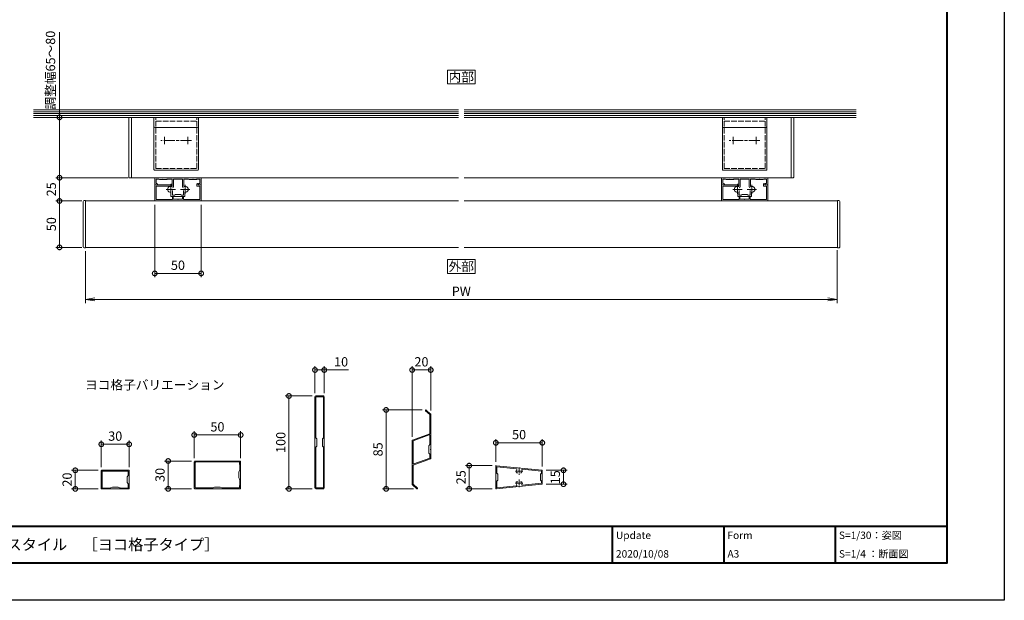
# Model space of a CAD drawing. Units: millimetres. Extents: x 0 to 1680, y 0 to 1188.
# Drawn here: x 620 to 1680, y 0 to 625 of the extents above; entities that cross this region are included whole.
import ezdxf
from ezdxf.enums import TextEntityAlignment as Align

# ---------------------------------------------------------------- set-up
doc = ezdxf.new("R2010")
doc.units = ezdxf.units.MM
for name, pattern in [('AM_ISO02W050', [7.5, 6, -1.5]), ('AM_ISO08W050', [18, 12, -1.5, 3, -1.5]), ('AM_ISO08W050x2', [9, 6, -0.75, 1.5, -0.75])]:
    doc.linetypes.add(name, pattern=pattern)
for name, color, linetype, lineweight in [('AM_0', 7, 'Continuous', 18), ('AM_1', 14, 'Continuous', 40), ('AM_2', 40, 'Continuous', 9), ('AM_3', 6, 'AM_ISO02W050', 9), ('AM_5', 3, 'Continuous', 9), ('AM_7', 4, 'AM_ISO08W050', 9), ('BLOCK', 7, 'Continuous', 0)]:
    doc.layers.add(name, color=color, linetype=linetype, lineweight=lineweight)
doc.layers.add('AM_VIEWS', color=1, linetype='Continuous', lineweight=25, plot=False)
doc.styles.add('ゴシック', font='txt')
doc.dimstyles.new('VF$0', dxfattribs={"dimtxt": 10, "dimasz": 10, "dimexe": 4, "dimexo": 4, "dimgap": 2.5, "dimtad": 3, "dimdsep": 46, "dimtxsty": 'ゴシック', "dimblk": 'DOTSMALL', "dimcen": 0, "dimclrd": 256, "dimclre": 256, "dimclrt": 2, "dimadec": 0, "dimazin": 2, "dimtp": 0.1, "dimtm": 0.1, "dimtfac": 0.71, "dimtmove": 0, "dimatfit": 3, "dimldrblk": 'OPEN30', "dimfxl": 1, "dimtfill": 1, "dimtfillclr": 256, "dimlwd": -1, "dimlwe": -1, "dimarcsym": 0})

# ---------------------------------------------------------------- blocks, each defined once
blk = doc.blocks.new('A1枠（1：4）DL用 New')
at = {"layer": 'AM_1'}
for p, q in [((-194.5, -128.5), (194.5, -128.5)), ((104.5, -128.5), (104.5, -138.5)), ((134.5, -128.5), (134.5, -138.5)), ((164.5, -128.5), (164.5, -138.5))]:
    blk.add_line(p, q, dxfattribs=at)
blk.add_lwpolyline([(-194.5, -138.5), (-194.5, 138.5), (194.5, 138.5), (194.5, -138.5)], close=True, dxfattribs=at)
at = {"layer": 'AM_VIEWS'}
blk.add_lwpolyline([(-210, -148.5), (-210, 148.5), (210, 148.5), (210, -148.5)], close=True, dxfattribs=at)
at = {"layer": 'AM_0', "style": 'ゴシック'}
for s, p in [('Update', (105.5, -131)), ('S=1/30：姿図', (165.5, -131)), ('Form', (135.5, -131)), ('A3', (135.5, -136)), ('S=1/4 ：断面図', (165.5, -136))]:
    blk.add_text(s, height=2, dxfattribs=at).set_placement(p, align=Align.MIDDLE_LEFT)
blk = doc.blocks.new('_DotSmall')
at = {"color": 0, "linetype": 'ByBlock', "const_width": 0.5}
blk.add_lwpolyline([(-0.0625, 0, 1), (0.0625, 0, 1)], format="xyb", close=True, dxfattribs=at)
blk = doc.blocks.new('*D8')
at = {"layer": 'AM_5', "transparency": 16777216}
for p, q in [((765.5, 426), (765.5, 348)), ((815.5, 426), (815.5, 348)), ((765.5, 352), (815.5, 352))]:
    blk.add_line(p, q, dxfattribs=at)
at = {"layer": 'Defpoints', "color": 0, "transparency": 16777216}
for p in [(765.5, 430), (815.5, 430), (815.5, 352)]:
    blk.add_point(p, dxfattribs=at)
at = {"layer": 'AM_5', "transparency": 16777216, "xscale": 10, "yscale": 10, "zscale": 10, "rotation": 180}
blk.add_blockref('_DotSmall', (765.5, 352), dxfattribs=at)
at = {"layer": 'AM_5', "transparency": 16777216, "xscale": 10, "yscale": 10, "zscale": 10}
blk.add_blockref('_DotSmall', (815.5, 352), dxfattribs=at)
at = {"layer": 'AM_5', "color": 2, "transparency": 16777216, "insert": (790.5, 359.5), "char_height": 10, "attachment_point": 5, "style": 'ゴシック', "bg_fill": 3, "box_fill_scale": 1.1, "bg_fill_color": 256, "bg_fill_true_color": 13158600, "bg_fill_transparency": 0}
blk.add_mtext('50', dxfattribs=at)
blk = doc.blocks.new('_Open30')
at = {"color": 0, "linetype": 'ByBlock', "lineweight": -2}
for p, q in [((-1, 0.27), (0, 0)), ((0, 0), (-1, -0.27)), ((0, 0), (-1, 0))]:
    blk.add_line(p, q, dxfattribs=at)
blk = doc.blocks.new('_Open')
at = {"color": 0, "linetype": 'ByBlock', "lineweight": -2}
for p, q in [((-1, 0.17), (0, 0)), ((-1, -0.17), (0, 0)), ((0, 0), (-1, 0))]:
    blk.add_line(p, q, dxfattribs=at)
blk = doc.blocks.new('*D9')
at = {"layer": 'AM_5', "transparency": 16777216}
for p, q in [((691, 376), (691, 320)), ((1500, 377), (1500, 320)), ((1490, 324), (701, 324))]:
    blk.add_line(p, q, dxfattribs=at)
at = {"layer": 'Defpoints', "color": 0, "transparency": 16777216}
for p in [(691, 380), (1500, 381), (691, 324)]:
    blk.add_point(p, dxfattribs=at)
at = {"layer": 'AM_5', "transparency": 16777216, "xscale": 10, "yscale": 10, "zscale": 10, "rotation": 180}
blk.add_blockref('_Open', (691, 324), dxfattribs=at)
at = {"layer": 'AM_5', "transparency": 16777216, "xscale": 10, "yscale": 10, "zscale": 10}
blk.add_blockref('_Open', (1500, 324), dxfattribs=at)
at = {"layer": 'AM_5', "color": 2, "transparency": 16777216, "insert": (1095.5, 331.5), "char_height": 10, "attachment_point": 5, "style": 'ゴシック', "bg_fill": 3, "box_fill_scale": 1.1, "bg_fill_color": 256, "bg_fill_true_color": 13158600, "bg_fill_transparency": 0}
blk.add_mtext('PW', dxfattribs=at)
blk = doc.blocks.new('*D20')
at = {"layer": 'AM_5', "transparency": 16777216}
for p, q in [((687, 430), (659, 430)), ((663, 380), (663, 430)), ((687, 380), (659, 380))]:
    blk.add_line(p, q, dxfattribs=at)
at = {"layer": 'Defpoints', "color": 0, "transparency": 16777216}
for p in [(663, 430), (691, 430), (691, 380)]:
    blk.add_point(p, dxfattribs=at)
at = {"layer": 'AM_5', "transparency": 16777216, "xscale": 10, "yscale": 10, "zscale": 10}
for p, rotation in [((663, 430), 90), ((663, 380), 270)]:
    blk.add_blockref('_DotSmall', p, dxfattribs=dict(at, rotation=rotation))
at = {"layer": 'AM_5', "color": 2, "transparency": 16777216, "insert": (655.5, 405), "char_height": 10, "attachment_point": 5, "rotation": 90, "style": 'ゴシック', "bg_fill": 3, "box_fill_scale": 1.1, "bg_fill_color": 256, "bg_fill_true_color": 13158600, "bg_fill_transparency": 0}
blk.add_mtext('50', dxfattribs=at)
blk = doc.blocks.new('*D21')
at = {"layer": 'AM_5', "transparency": 16777216}
for p, q in [((736.5, 455), (659, 455)), ((663, 430), (663, 455)), ((687, 430), (659, 430))]:
    blk.add_line(p, q, dxfattribs=at)
at = {"layer": 'Defpoints', "color": 0, "transparency": 16777216}
for p in [(663, 455), (740.5, 455), (691, 430)]:
    blk.add_point(p, dxfattribs=at)
at = {"layer": 'AM_5', "transparency": 16777216, "xscale": 10, "yscale": 10, "zscale": 10}
for p, rotation in [((663, 455), 90), ((663, 430), 270)]:
    blk.add_blockref('_DotSmall', p, dxfattribs=dict(at, rotation=rotation))
at = {"layer": 'AM_5', "color": 2, "transparency": 16777216, "insert": (655.5, 442.5), "char_height": 10, "attachment_point": 5, "rotation": 90, "style": 'ゴシック', "bg_fill": 3, "box_fill_scale": 1.1, "bg_fill_color": 256, "bg_fill_true_color": 13158600, "bg_fill_transparency": 0}
blk.add_mtext('25', dxfattribs=at)
blk = doc.blocks.new('*D22')
at = {"layer": 'AM_5', "transparency": 16777216}
for p, q in [((663, 520), (663, 611.7)), ((639, 520), (667, 520)), ((663, 455), (663, 520)), ((684.5, 455), (659, 455))]:
    blk.add_line(p, q, dxfattribs=at)
at = {"layer": 'Defpoints', "color": 0, "transparency": 16777216}
for p in [(635, 520), (663, 520), (688.5, 455)]:
    blk.add_point(p, dxfattribs=at)
at = {"layer": 'AM_5', "transparency": 16777216, "xscale": 10, "yscale": 10, "zscale": 10}
for p, rotation in [((663, 520), 90), ((663, 455), 270)]:
    blk.add_blockref('_DotSmall', p, dxfattribs=dict(at, rotation=rotation))
at = {"layer": 'AM_5', "color": 2, "transparency": 16777216, "insert": (654.6, 570.9), "char_height": 10, "attachment_point": 5, "rotation": 90, "style": 'ゴシック', "bg_fill": 3, "box_fill_scale": 1.1, "bg_fill_color": 256, "bg_fill_true_color": 13158600, "bg_fill_transparency": 0}
blk.add_mtext('調整幅65～80', dxfattribs=at)
blk = doc.blocks.new('胴縁')
at = {"layer": 'AM_0'}
for p, q in [((25.3, 0), (-24.7, 0)), ((25.3, -17.3), (25.3, 0)), ((-24.7, -17.3), (-24.7, 0)), ((-5.7, -1.4), (-23.3, -1.4)), ((-23.3, -15.9), (-23.3, -1.4)), ((-5.7, -4.1), (-5.7, -1.4)), ((-4.7, -4.1), (-4.7, -1.8)), ((0, -1.8), (-4.7, -1.8)), ((5.3, -1.8), (0.6, -1.8)), ((5.3, -4.1), (5.3, -1.8)), ((6.3, -4.1), (6.3, -1.4)), ((23.9, -1.4), (6.3, -1.4)), ((23.9, -15.9), (23.9, -1.4)), ((-21.5, -17.3), (-24.7, -17.3)), ((-23.3, -15.9), (-20.1, -15.9)), ((-21.5, -18.1), (-21.5, -17.3)), ((-20.1, -18.1), (-20.1, -15.9)), ((6.9, -16.8), (8, -16.1)), ((7.7, -18), (8.7, -17.3)), ((8, -16.1), (8.3, -15.9)), ((8.6, -15.9), (8.3, -15.9)), ((23.9, -15.9), (8.6, -15.9)), ((25.3, -17.3), (8.7, -17.3))]:
    blk.add_line(p, q, dxfattribs=at)
for centre, radius, start, end in [((-5.2, -4.1), 0.5, 180, 0), ((5.8, -4.1), 0.5, 180, 0), ((-20.8, -18.1), 0.7, 180, 0), ((7.3, -17.4), 0.7, 123.6901, 303.6901), ((8.6, -16.9), 1, 90, 123.6901)]:
    blk.add_arc(centre, radius, start, end, dxfattribs=at)
blk.add_ellipse((0.3, -1.8), major_axis=(0, -0.298), ratio=0.9999, start_param=1.570796, end_param=4.712389, dxfattribs=at)
blk = doc.blocks.new('補助材')
at = {"layer": 'AM_0'}
for p, q in [((0, 25), (-7.7, 25)), ((-7.7, 22.6), (-7.7, 25)), ((-1.5, 23.5), (-6.2, 23.5)), ((-6.2, 22.6), (-6.2, 23.5)), ((-1.5, 23.5), (-1.5, 20.5)), ((0, 25), (0, -25)), ((-2, 20), (-1.5, 20.5)), ((-2, 20), (-2, 16.3)), ((-2, 15.7), (-2, 12)), ((-2, 12), (-1.5, 11.5)), ((-1.5, 11.5), (-1.5, 6.3)), ((-20.2, -7), (-20.2, 7)), ((-15.7, 7.5), (-19.7, 7.5)), ((-18.7, 3.5), (-18.7, 6)), ((-13.9, 6), (-18.7, 6)), ((-18.2, 3), (-18.7, 3.5)), ((-18.2, -3), (-18.2, 3)), ((-15.7, 7.5), (-15.7, 8.5)), ((-10.8, 5.8), (-10.8, 6)), ((-1.5, 4.8), (-9.8, 4.8)), ((-9.3, 6.3), (-9.3, 8.5)), ((-1.5, 6.3), (-9.3, 6.3)), ((-1.5, 4.8), (-1.5, -4.8)), ((-15.7, -7.5), (-19.7, -7.5)), ((-18.2, -3), (-18.7, -3.5)), ((-18.7, -6), (-18.7, -3.5)), ((-13.9, -6), (-18.7, -6)), ((-15.7, -7.5), (-15.7, -8.5)), ((-1.5, -4.8), (-9.8, -4.8)), ((-1.5, -6.3), (-9.3, -6.3)), ((-9.3, -6.3), (-9.3, -8.5)), ((-1.5, -6.3), (-1.5, -11.5)), ((-2, -12), (-1.5, -11.5)), ((-2, -15.7), (-2, -12)), ((-2, -20), (-2, -16.3)), ((-2, -20), (-1.5, -20.5)), ((-1.5, -23.5), (-1.5, -20.5)), ((-7.7, -22.6), (-7.7, -25)), ((0, -25), (-7.7, -25)), ((-6.2, -22.6), (-6.2, -23.5)), ((-1.5, -23.5), (-6.2, -23.5))]:
    blk.add_line(p, q, dxfattribs=at)
for centre, radius, start, end in [((-7, 22.6), 0.75, 180, 0), ((-12.5, 7.8), 3.3, 15.3589, 164.6411), ((-2, 16), 0.3, 270, 90), ((-19.7, 7), 0.5, 90, 180), ((-15.2, 8.5), 0.5, 164.6411, 180), ((-9.8, 5.8), 1, 180, 270), ((-9.8, 8.5), 0.5, 0, 15.3589), ((-19.7, -7), 0.5, 180, 270), ((-15.2, -8.5), 0.5, 180, 195.3589), ((-12.5, -7.8), 3.3, 195.3589, 344.6411), ((-9.8, -5.8), 1, 90, 180), ((-9.8, -8.5), 0.5, 344.6411, 0), ((-2, -16), 0.3, 270, 90), ((-7, -22.6), 0.75, 0, 180)]:
    blk.add_arc(centre, radius, start, end, dxfattribs=at)
at = {"layer": 'AM_7'}
for p, q in [((-12.5, 12.8), (-12.5, 2.8)), ((-17.5, 7.8), (-7.5, 7.8)), ((-17.5, -7.8), (-7.5, -7.8)), ((-12.5, -2.8), (-12.5, -12.8))]:
    blk.add_line(p, q, dxfattribs=at)
blk = doc.blocks.new('梁キャップ')
at = {"layer": 'AM_0'}
for p, q in [((-3, 64), (-3, 1)), ((-2, 65), (0, 65)), ((0, 65), (0, 0)), ((-2, 0), (0, 0))]:
    blk.add_line(p, q, dxfattribs=at)
at = {"layer": 'AM_0', "extrusion": (0, 0, -1)}
for centre, major_axis, start_param, end_param in [((-2, 64), (-1, 0), 0, 1.570797), ((-2, 1), (1, 0), 1.570796, 3.141593)]:
    blk.add_ellipse(centre, major_axis=major_axis, ratio=0.9999, start_param=start_param, end_param=end_param, dxfattribs=at)
blk = doc.blocks.new('格子小口キャップ（下）')
at = {"layer": 'AM_0', "extrusion": (0, 0, -1)}
for p, q in [((1.5, 25.5), (0, 25.5)), ((0, 25.5), (0, -25.5)), ((2.5, 24.5), (2.5, -24.5)), ((1.5, -25.5), (0, -25.5))]:
    blk.add_line(p, q, dxfattribs=at)
for centre, start, end in [((-1.5, 24.5), 90, 180), ((-1.5, -24.5), 180, 270)]:
    blk.add_arc(centre, 1, start, end, dxfattribs=at)
blk = doc.blocks.new('*D35')
at = {"layer": 'AM_5', "transparency": 16777216}
for p, q in [((708, 143.5), (708, 172)), ((738, 143.5), (738, 172)), ((708, 168), (738, 168))]:
    blk.add_line(p, q, dxfattribs=at)
at = {"layer": 'Defpoints', "color": 0, "transparency": 16777216}
for p in [(738, 168), (708, 139.5), (738, 139.5)]:
    blk.add_point(p, dxfattribs=at)
at = {"layer": 'AM_5', "transparency": 16777216, "xscale": 10, "yscale": 10, "zscale": 10, "rotation": 180}
blk.add_blockref('_DotSmall', (708, 168), dxfattribs=at)
at = {"layer": 'AM_5', "transparency": 16777216, "xscale": 10, "yscale": 10, "zscale": 10}
blk.add_blockref('_DotSmall', (738, 168), dxfattribs=at)
at = {"layer": 'AM_5', "color": 2, "transparency": 16777216, "insert": (723, 175.5), "char_height": 10, "attachment_point": 5, "style": 'ゴシック', "bg_fill": 3, "box_fill_scale": 1.1, "bg_fill_color": 256, "bg_fill_true_color": 13158600, "bg_fill_transparency": 0}
blk.add_mtext('30', dxfattribs=at)
blk = doc.blocks.new('*D36')
at = {"layer": 'AM_5', "transparency": 16777216}
for p, q in [((704.5, 140), (676, 140)), ((680, 140), (680, 120)), ((704.5, 120), (676, 120))]:
    blk.add_line(p, q, dxfattribs=at)
at = {"layer": 'Defpoints', "color": 0, "transparency": 16777216}
for p in [(708.5, 140), (708.5, 120)]:
    blk.add_point(p, dxfattribs=at)
at = {"layer": 'AM_5', "transparency": 16777216, "xscale": 10, "yscale": 10, "zscale": 10}
for p, rotation in [((680, 140), 90), ((680, 120), 270)]:
    blk.add_blockref('_DotSmall', p, dxfattribs=dict(at, rotation=rotation))
at = {"layer": 'AM_5', "color": 2, "transparency": 16777216, "insert": (672.5, 130), "char_height": 10, "attachment_point": 5, "rotation": 90, "style": 'ゴシック', "bg_fill": 3, "box_fill_scale": 1.1, "bg_fill_color": 256, "bg_fill_true_color": 13158600, "bg_fill_transparency": 0}
blk.add_mtext('20', dxfattribs=at)
at = {"layer": 'Defpoints', "color": 0, "transparency": 16777216}
blk.add_point((680, 120), dxfattribs=at)
blk = doc.blocks.new('*D37')
at = {"layer": 'AM_5', "transparency": 16777216}
for p, q in [((805, 150), (776, 150)), ((780, 150), (780, 120)), ((805, 120), (776, 120))]:
    blk.add_line(p, q, dxfattribs=at)
at = {"layer": 'Defpoints', "color": 0, "transparency": 16777216}
for p in [(809, 150), (780, 120), (809, 120)]:
    blk.add_point(p, dxfattribs=at)
at = {"layer": 'AM_5', "transparency": 16777216, "xscale": 10, "yscale": 10, "zscale": 10}
for p, rotation in [((780, 150), 90), ((780, 120), 270)]:
    blk.add_blockref('_DotSmall', p, dxfattribs=dict(at, rotation=rotation))
at = {"layer": 'AM_5', "color": 2, "transparency": 16777216, "insert": (772.5, 135), "char_height": 10, "attachment_point": 5, "rotation": 90, "style": 'ゴシック', "bg_fill": 3, "box_fill_scale": 1.1, "bg_fill_color": 256, "bg_fill_true_color": 13158600, "bg_fill_transparency": 0}
blk.add_mtext('30', dxfattribs=at)
blk = doc.blocks.new('*D38')
at = {"layer": 'AM_5', "transparency": 16777216}
for p, q in [((935, 220), (906, 220)), ((910, 220), (910, 120)), ((935, 120), (906, 120))]:
    blk.add_line(p, q, dxfattribs=at)
at = {"layer": 'Defpoints', "color": 0, "transparency": 16777216}
for p in [(939, 220), (910, 120), (939, 120)]:
    blk.add_point(p, dxfattribs=at)
at = {"layer": 'AM_5', "transparency": 16777216, "xscale": 10, "yscale": 10, "zscale": 10}
for p, rotation in [((910, 220), 90), ((910, 120), 270)]:
    blk.add_blockref('_DotSmall', p, dxfattribs=dict(at, rotation=rotation))
at = {"layer": 'AM_5', "color": 2, "transparency": 16777216, "insert": (902.5, 170), "char_height": 10, "attachment_point": 5, "rotation": 90, "style": 'ゴシック', "bg_fill": 3, "box_fill_scale": 1.1, "bg_fill_color": 256, "bg_fill_true_color": 13158600, "bg_fill_transparency": 0}
blk.add_mtext('100', dxfattribs=at)
blk = doc.blocks.new('*D39')
at = {"layer": 'AM_5', "transparency": 16777216}
for p, q in [((808, 153), (808, 182)), ((858, 153), (858, 182)), ((808, 178), (858, 178))]:
    blk.add_line(p, q, dxfattribs=at)
at = {"layer": 'Defpoints', "color": 0, "transparency": 16777216}
for p in [(858, 178), (808, 149), (858, 149)]:
    blk.add_point(p, dxfattribs=at)
at = {"layer": 'AM_5', "transparency": 16777216, "xscale": 10, "yscale": 10, "zscale": 10, "rotation": 180}
blk.add_blockref('_DotSmall', (808, 178), dxfattribs=at)
at = {"layer": 'AM_5', "transparency": 16777216, "xscale": 10, "yscale": 10, "zscale": 10}
blk.add_blockref('_DotSmall', (858, 178), dxfattribs=at)
at = {"layer": 'AM_5', "color": 2, "transparency": 16777216, "insert": (833, 185.5), "char_height": 10, "attachment_point": 5, "style": 'ゴシック', "bg_fill": 3, "box_fill_scale": 1.1, "bg_fill_color": 256, "bg_fill_true_color": 13158600, "bg_fill_transparency": 0}
blk.add_mtext('50', dxfattribs=at)
blk = doc.blocks.new('*D40')
at = {"layer": 'AM_5', "transparency": 16777216}
for p, q in [((938, 223), (938, 252)), ((938, 248), (948, 248)), ((948, 223), (948, 252)), ((948, 248), (974.2, 248))]:
    blk.add_line(p, q, dxfattribs=at)
at = {"layer": 'Defpoints', "color": 0, "transparency": 16777216}
for p in [(948, 248), (938, 219), (948, 219)]:
    blk.add_point(p, dxfattribs=at)
at = {"layer": 'AM_5', "transparency": 16777216, "xscale": 10, "yscale": 10, "zscale": 10, "rotation": 180}
blk.add_blockref('_DotSmall', (938, 248), dxfattribs=at)
at = {"layer": 'AM_5', "transparency": 16777216, "xscale": 10, "yscale": 10, "zscale": 10}
blk.add_blockref('_DotSmall', (948, 248), dxfattribs=at)
at = {"layer": 'AM_5', "color": 2, "transparency": 16777216, "insert": (966.1, 255.5), "char_height": 10, "attachment_point": 5, "style": 'ゴシック', "bg_fill": 3, "box_fill_scale": 1.1, "bg_fill_color": 256, "bg_fill_true_color": 13158600, "bg_fill_transparency": 0}
blk.add_mtext('10', dxfattribs=at)
blk = doc.blocks.new('格子\u300020x30')
at = {"layer": 'AM_0'}
for p, q in [((-15, -9.5), (-15, 9.5)), ((14.5, 10), (-14.5, 10)), ((-5.2, 9.1), (-14, 9.1)), ((-14, 5), (-14, 9.1)), ((-13, 3), (-13.9, 4.5)), ((-13, -3), (-13, 3)), ((-4.7, 9), (-3, 8)), ((3, 8), (-3, 8)), ((3, 8), (4.7, 9)), ((14, 9.1), (5.2, 9.1)), ((14, 9.1), (14, -9.1)), ((15, 9.5), (15, -9.5)), ((14.5, -10), (-14.5, -10)), ((-14, -9.1), (-14, -5)), ((14, -9.1), (-14, -9.1)), ((-13, -3), (-13.9, -4.5))]:
    blk.add_line(p, q, dxfattribs=at)
for centre, radius, start, end in [((-14.5, 9.5), 0.5, 90, 180), ((-13, 5), 1, 180, 210), ((-5.2, 8.1), 1, 60, 90), ((5.2, 8.1), 1, 90, 120), ((14.5, 9.5), 0.5, 0, 90), ((-14.5, -9.5), 0.5, 180, 270), ((-13, -5), 1, 150, 180), ((14.5, -9.5), 0.5, 270, 0)]:
    blk.add_arc(centre, radius, start, end, dxfattribs=at)
blk = doc.blocks.new('EX-1197')
at = {"layer": 'AM_0'}
for p, q in [((-15, 49), (-15, 1)), ((-14, 48.3), (-14, 29.9)), ((-11.5, 48.8), (-11.3, 49)), ((11.3, 49), (11.5, 48.8)), ((14, 48.3), (14, 1.7)), ((15, 49), (15, 1)), ((-13, 28), (-13.9, 29.6)), ((-13, 22), (-13.9, 20.4)), ((-13, 28), (-13, 22)), ((-14, 20.1), (-14, 1.7)), ((-11.5, 1.2), (-11.3, 1)), ((-3, 2), (-4.6, 1.1)), ((3, 2), (4.6, 1.1)), ((11.3, 1), (11.5, 1.2))]:
    blk.add_line(p, q, dxfattribs=at)
at = {"layer": 'AM_0', "ltscale": 0.5}
for p, q in [((-14, 50), (14, 50)), ((-13.5, 48.8), (-11.5, 48.8)), ((-11.3, 49), (11.3, 49)), ((11.5, 48.8), (13.5, 48.8)), ((-14, 0), (14, 0)), ((-13.5, 1.2), (-11.5, 1.2)), ((-11.3, 1), (-4.9, 1)), ((-3, 2), (3, 2)), ((4.9, 1), (11.3, 1)), ((11.5, 1.2), (13.5, 1.2))]:
    blk.add_line(p, q, dxfattribs=at)
at = {"layer": 'AM_0'}
for centre, radius, start, end in [((-14, 49), 1, 90, 180), ((-13.5, 48.3), 0.5, 90, 180), ((13.5, 48.3), 0.5, 360, 90), ((14, 49), 1, 360, 90), ((-13.5, 29.9), 0.5, 180, 210), ((-13.5, 20.1), 0.5, 150, 180), ((-14, 1), 1, 180, 270.0001), ((-13.5, 1.7), 0.5, 180, 270), ((13.5, 1.7), 0.5, 270, 360)]:
    blk.add_arc(centre, radius, start, end, dxfattribs=at)
at = {"layer": 'AM_0', "ltscale": 0.5}
for centre, radius, start, end in [((-4.9, 1.5), 0.5, 270, 300), ((4.9, 1.5), 0.5, 240, 270), ((14, 1), 1, 270, 360)]:
    blk.add_arc(centre, radius, start, end, dxfattribs=at)
blk = doc.blocks.new('格子\u3000100x10')
at = {"layer": 'AM_0'}
for p, q in [((-10, -49), (-10, 49)), ((-9, 50), (-1, 50)), ((-9, 5), (-9, 49)), ((-9, 49), (-1, 49)), ((-1, 49), (-1, 5)), ((0, 49), (0, -49)), ((-8, 4), (-9, 5)), ((-8, -4), (-8, 4)), ((-1, 5), (-2, 4)), ((-2, 4), (-2, -4)), ((-9, -5), (-8, -4)), ((-9, -49), (-9, -5)), ((-2, -4), (-1, -5)), ((-1, -5), (-1, -49)), ((-9, -49), (-1, -49)), ((-9, -50), (-1, -50))]:
    blk.add_line(p, q, dxfattribs=at)
for centre, start, end in [((-9, 49), 90, 180), ((-1, 49), 360, 90), ((-9, -49), 180, 270), ((-1, -49), 270, 0)]:
    blk.add_arc(centre, 1, start, end, dxfattribs=at)
blk = doc.blocks.new('格子\u3000がらり')
at = {"layer": 'AM_0'}
for p, q in [((-1, 37.6), (-5.7, 41.6)), ((-0.2, 38.1), (-5, 42.4)), ((-1, 16.9), (-1, 37.6)), ((0, 0.3), (0, 37.8)), ((-19.7, 10.1), (-1, 16.9)), ((-19, 9.3), (-1.7, 15.6)), ((-1, 5.2), (-1, 15.1)), ((-20, -37.8), (-20, 9.6)), ((-19, -15.1), (-19, 9.3)), ((-2.2, 4), (-1, 5.2)), ((-2.2, -4), (-2.2, 4)), ((-0.3, -10.1), (-18.9, -16.9)), ((-1, -9.3), (-18.3, -15.6)), ((-2.2, -4), (-1, -5.2)), ((-1, -9.3), (-1, -5.2)), ((0, -9.6), (0, -0.3)), ((-18.9, -37.6), (-18.9, -16.9)), ((-19.8, -38.1), (-15, -42.4)), ((-18.9, -37.6), (-14.3, -41.6))]:
    blk.add_line(p, q, dxfattribs=at)
for centre, radius, start, end in [((-5.3, 42), 0.5, 48.9233, 228.9233), ((-0.5, 37.8), 0.5, 360, 48.9233), ((-1.5, 15.1), 0.5, 360, 110), ((-19.5, 9.6), 0.5, 110, 180), ((0, 0), 0.3, 90, 270), ((-0.5, -9.6), 0.5, 290, 360), ((-18.5, -15.1), 0.5, 180, 290), ((-19.5, -37.8), 0.5, 180, 228.9233), ((-14.7, -42), 0.5, 228.9233, 48.9233)]:
    blk.add_arc(centre, radius, start, end, dxfattribs=at)
blk = doc.blocks.new('*D41')
at = {"layer": 'AM_5', "transparency": 16777216}
for p, q in [((1053.3, 205), (1010.6, 205)), ((1014.6, 205), (1014.6, 120)), ((1044, 120), (1010.6, 120))]:
    blk.add_line(p, q, dxfattribs=at)
at = {"layer": 'Defpoints', "color": 0, "transparency": 16777216}
for p in [(1057.3, 205), (1014.6, 120), (1048, 120)]:
    blk.add_point(p, dxfattribs=at)
at = {"layer": 'AM_5', "transparency": 16777216, "xscale": 10, "yscale": 10, "zscale": 10}
for p, rotation in [((1014.6, 205), 90), ((1014.6, 120), 270)]:
    blk.add_blockref('_DotSmall', p, dxfattribs=dict(at, rotation=rotation))
at = {"layer": 'AM_5', "color": 2, "transparency": 16777216, "insert": (1007.1, 162.5), "char_height": 10, "attachment_point": 5, "rotation": 90, "style": 'ゴシック', "bg_fill": 3, "box_fill_scale": 1.1, "bg_fill_color": 256, "bg_fill_true_color": 13158600, "bg_fill_transparency": 0}
blk.add_mtext('85', dxfattribs=at)
blk = doc.blocks.new('*D42')
at = {"layer": 'AM_5', "transparency": 16777216}
for p, q in [((1042.6, 176.1), (1042.6, 252)), ((1042.6, 248), (1062.6, 248)), ((1062.6, 204.3), (1062.6, 252))]:
    blk.add_line(p, q, dxfattribs=at)
at = {"layer": 'Defpoints', "color": 0, "transparency": 16777216}
for p in [(1062.6, 200.3), (1042.6, 172.1)]:
    blk.add_point(p, dxfattribs=at)
at = {"layer": 'AM_5', "transparency": 16777216, "xscale": 10, "yscale": 10, "zscale": 10, "rotation": 180}
blk.add_blockref('_DotSmall', (1042.6, 248), dxfattribs=at)
at = {"layer": 'AM_5', "transparency": 16777216, "xscale": 10, "yscale": 10, "zscale": 10}
blk.add_blockref('_DotSmall', (1062.6, 248), dxfattribs=at)
at = {"layer": 'AM_5', "color": 2, "transparency": 16777216, "insert": (1052.6, 255.5), "char_height": 10, "attachment_point": 5, "style": 'ゴシック', "bg_fill": 3, "box_fill_scale": 1.1, "bg_fill_color": 256, "bg_fill_true_color": 13158600, "bg_fill_transparency": 0}
blk.add_mtext('20', dxfattribs=at)
at = {"layer": 'Defpoints', "color": 0, "transparency": 16777216}
blk.add_point((1062.6, 248), dxfattribs=at)
blk = doc.blocks.new('ブラケットY')
at = {"layer": 'AM_2'}
for p, q in [((56, 24), (0, 24)), ((0, -24), (0, 24)), ((11, 23), (11, -23)), ((57, -23), (57, 23)), ((56, -24), (0, -24))]:
    blk.add_line(p, q, dxfattribs=at)
for centre, start, end in [((10, 23), 0, 89), ((56, 23), 360, 90), ((10, -23), 271, 0), ((56, -23), 270, 0)]:
    blk.add_arc(centre, 1, start, end, dxfattribs=at)
at = {"layer": 'AM_3'}
for p, q in [((0, -22), (0, 22)), ((55, 22), (0, 22)), ((4, -22), (4, 22)), ((55, -22), (55, 22)), ((55, -22), (0, -22))]:
    blk.add_line(p, q, dxfattribs=at)
at = {"layer": 'AM_7'}
for p, q in [((29, 12.5), (21, 12.5)), ((25, 16.5), (25, -16.5)), ((29, -12.5), (21, -12.5))]:
    blk.add_line(p, q, dxfattribs=at)
blk = doc.blocks.new('*D63')
at = {"layer": 'AM_5'}
for p, q in [((1186.7, 140), (1209.5, 140)), ((1205.5, 140), (1205.5, 125)), ((1186.7, 125), (1209.5, 125))]:
    blk.add_line(p, q, dxfattribs=at)
at = {"layer": 'Defpoints', "color": 0}
for p in [(1182.7, 140), (1182.7, 125)]:
    blk.add_point(p, dxfattribs=at)
at = {"layer": 'AM_5', "linetype": 'ByBlock', "xscale": 10, "yscale": 10, "zscale": 10}
for p, rotation in [((1205.5, 140), 90), ((1205.5, 125), 270)]:
    blk.add_blockref('_DotSmall', p, dxfattribs=dict(at, rotation=rotation))
at = {"layer": 'AM_5', "color": 2, "insert": (1198, 132.5), "char_height": 10, "attachment_point": 5, "rotation": 90, "style": 'ゴシック', "bg_fill": 3, "box_fill_scale": 1.1, "bg_fill_color": 256, "bg_fill_true_color": 13158600, "bg_fill_transparency": 0}
blk.add_mtext('15', dxfattribs=at)
at = {"layer": 'Defpoints', "color": 0}
blk.add_point((1205.5, 125), dxfattribs=at)
blk = doc.blocks.new('*D64')
at = {"layer": 'AM_5'}
for p, q in [((1132.7, 149), (1132.7, 173.6)), ((1182.7, 169.6), (1132.7, 169.6)), ((1182.7, 144), (1182.7, 173.6))]:
    blk.add_line(p, q, dxfattribs=at)
at = {"layer": 'Defpoints', "color": 0}
for p in [(1132.7, 169.6), (1132.7, 145), (1182.7, 140)]:
    blk.add_point(p, dxfattribs=at)
at = {"layer": 'AM_5', "linetype": 'ByBlock', "xscale": 10, "yscale": 10, "zscale": 10, "rotation": 180}
blk.add_blockref('_DotSmall', (1132.7, 169.6), dxfattribs=at)
at = {"layer": 'AM_5', "linetype": 'ByBlock', "xscale": 10, "yscale": 10, "zscale": 10}
blk.add_blockref('_DotSmall', (1182.7, 169.6), dxfattribs=at)
at = {"layer": 'AM_5', "color": 2, "insert": (1157.7, 177.1), "char_height": 10, "attachment_point": 5, "style": 'ゴシック', "bg_fill": 3, "box_fill_scale": 1.1, "bg_fill_color": 256, "bg_fill_true_color": 13158600, "bg_fill_transparency": 0}
blk.add_mtext('50', dxfattribs=at)
blk = doc.blocks.new('*D65')
at = {"layer": 'AM_5'}
for p, q in [((1128.7, 145), (1100, 145)), ((1104, 145), (1104, 120)), ((1128.7, 120), (1100, 120))]:
    blk.add_line(p, q, dxfattribs=at)
at = {"layer": 'Defpoints', "color": 0}
for p in [(1132.7, 145), (1104, 120), (1132.7, 120)]:
    blk.add_point(p, dxfattribs=at)
at = {"layer": 'AM_5', "linetype": 'ByBlock', "xscale": 10, "yscale": 10, "zscale": 10}
for p, rotation in [((1104, 145), 90), ((1104, 120), 270)]:
    blk.add_blockref('_DotSmall', p, dxfattribs=dict(at, rotation=rotation))
at = {"layer": 'AM_5', "color": 2, "insert": (1096.5, 132.5), "char_height": 10, "attachment_point": 5, "rotation": 90, "style": 'ゴシック', "bg_fill": 3, "box_fill_scale": 1.1, "bg_fill_color": 256, "bg_fill_true_color": 13158600, "bg_fill_transparency": 0}
blk.add_mtext('25', dxfattribs=at)

msp = doc.modelspace()

# ---------------------------------------------------------------- linework, layer by layer
at = {"layer": 'AM_0'}
for p, q in [((1092.5, 519.998), (740.5, 519.998)), ((1450.5, 519.998), (1098.5, 519.998)), ((1450.5, 454.998), (1098.5, 454.998)), ((1500, 430), (1098.5, 430)), ((1132.715, 144), (1132.715, 144.448)), ((1132.715, 121), (1132.715, 144)), ((1182.264, 140.045), (1133.264, 144.945)), ((1133.715, 136.8), (1133.715, 143.795)), ((1154.782, 141.688), (1133.715, 143.795)), ((1181.715, 138.995), (1161.121, 141.054)), ((1181.715, 138.995), (1181.715, 136.8)), ((1182.715, 139.548), (1182.715, 125.452)), ((1133.715, 136.8), (1134.715, 135.8)), ((1134.715, 129.2), (1133.715, 128.2)), ((1133.715, 121.205), (1133.715, 128.2)), ((1134.715, 135.8), (1134.715, 129.2)), ((1156.265, 137.25), (1155.646, 137.25)), ((1156.265, 127.75), (1155.646, 127.75)), ((1159.783, 137.25), (1159.164, 137.25)), ((1159.783, 127.75), (1159.164, 127.75)), ((1181.715, 136.8), (1180.715, 135.8)), ((1180.715, 135.8), (1180.715, 129.2)), ((1180.715, 129.2), (1181.715, 128.2)), ((1181.715, 128.2), (1181.715, 126.005)), ((1132.715, 120.552), (1132.715, 121)), ((1182.264, 124.955), (1133.264, 120.055)), ((1154.782, 123.312), (1133.715, 121.205)), ((1181.715, 126.005), (1161.121, 123.946))]:
    msp.add_line(p, q, dxfattribs=at)
msp.add_lwpolyline([(1110.5, 556), (1110.5, 571), (1080.5, 571), (1080.5, 556)], close=True, dxfattribs=at)
for centre, radius, start, end in [((1133.215, 144.448), 0.5, 84.289407, 180), ((1157.715, 139), 3.2, 143.704213, 199.93227), ((1155.646, 138.25), 1, 199.93227, 270), ((1154.732, 141.19), 0.5, 323.704213, 84.289407), ((1159.783, 138.25), 1, 270, 340.06773), ((1161.071, 140.556), 0.5, 84.289407, 204.8746), ((1157.715, 139), 3.2, 340.06773, 24.8746), ((1182.215, 139.548), 0.5, 0, 84.289407), ((1155.646, 126.75), 1, 90, 160.06773), ((1159.783, 126.75), 1, 19.93227, 90), ((1133.215, 120.552), 0.5, 180, 275.710593), ((1157.715, 126), 3.2, 160.06773, 216.295787), ((1154.732, 123.81), 0.5, 275.710593, 36.295787), ((1161.071, 124.444), 0.5, 155.1254, 275.710593), ((1157.715, 126), 3.2, 335.1254, 19.93227), ((1182.215, 125.452), 0.5, 275.710593, 0)]:
    msp.add_arc(centre, radius, start, end, dxfattribs=at)
at = {"layer": 'AM_2'}
for p, q in [((1098.5, 528), (1520.5, 528)), ((1098.5, 526), (1520.5, 526)), ((1098.5, 524), (1520.5, 524)), ((1098.5, 522.001), (1520.5, 522.001)), ((1520.5, 519.998), (1098.5, 519.998)), ((1133.264, 144.945), (1132.715, 145)), ((1132.715, 145), (1132.715, 144.448)), ((1182.264, 140.045), (1182.715, 140)), ((1182.715, 140), (1182.715, 139.548)), ((1132.715, 120), (1132.715, 120.552)), ((1133.264, 120.055), (1132.715, 120)), ((1182.264, 124.955), (1182.715, 125)), ((1182.715, 125), (1182.715, 125.452))]:
    msp.add_line(p, q, dxfattribs=at)
at = {"layer": 'AM_7', "linetype": 'AM_ISO08W050x2'}
msp.add_line((1157.715, 130), (1157.715, 122), dxfattribs=at)
at = {"layer": 'AM_7'}
msp.add_line((1161.715, 126), (1153.869, 126), dxfattribs=at)

# ---------------------------------------------------------------- block references
at = {"layer": 'AM_0', "xscale": 4, "yscale": 4, "zscale": 4}
msp.add_blockref('A1枠（1：4）DL用 New', (840, 594), dxfattribs=at)
at = {"layer": 'BLOCK'}
for name, p, rotation in [('ブラケットY', (788.658, 519.998), 270), ('ブラケットY', (1400.5, 519.998), 270), ('補助材', (1400.498, 454.998), 90), ('胴縁', (1400.796, 429.997), 180)]:
    msp.add_blockref(name, p, dxfattribs=dict(at, rotation=rotation))
at = {"layer": 'BLOCK', "xscale": -1}
msp.add_blockref('梁キャップ', (1450.5, 454.998), dxfattribs=at)
at = {"layer": 'BLOCK'}
msp.add_blockref('格子\u3000がらり', (1062.639, 162.5), dxfattribs=at)

# ---------------------------------------------------------------- texts
at = {"layer": 'AM_0', "style": 'ゴシック'}
msp.add_text('内部', height=10, dxfattribs=at).set_placement((1095.5, 563.5), align=Align.MIDDLE_CENTER)
for s, height, p in [('ヨコ格子バリエーション', 10, (690.5, 232)), ('DL グレイスライト\u3000持出しスタイル\u3000［ヨコ格子タイプ］', 12, (402, 60)), ('2020/10/08', 8, (1262, 50))]:
    msp.add_text(s, height=height, dxfattribs=at).set_placement(p, align=Align.MIDDLE_LEFT)

# ---------------------------------------------------------------- next in the draw order: dimensions: what is measured, and where the dimension line sits
at = {"layer": 'AM_5'}
for base, p1, p2, picture, middle in [((815.502, 351.997), (765.502, 429.997), (815.502, 429.997), '*D8', (790.502, 359.497)), ((738, 168), (708, 139.5), (738, 139.5), '*D35', (723, 175.5))]:
    dim = msp.add_linear_dim(base=base, p1=p1, p2=p2, dimstyle='VF$0', dxfattribs=at)
    dim.commit()
    dim.dimension.update_dxf_attribs({"geometry": picture, "text_midpoint": middle})
for base, p1, p2, picture, middle in [((910, 120), (939, 220), (939, 120), '*D38', (902.5, 170)), ((1014.639, 120), (1057.289, 205), (1047.989, 120), '*D41', (1007.139, 162.5)), ((780, 120), (809, 150), (809, 120), '*D37', (772.5, 135))]:
    dim = msp.add_linear_dim(base=base, p1=p1, p2=p2, angle=90, dimstyle='VF$0', dxfattribs=at)
    dim.commit()
    dim.dimension.update_dxf_attribs({"geometry": picture, "text_midpoint": middle})
dim = msp.add_linear_dim(base=(1205.454, 125), p1=(1182.715, 140), p2=(1182.715, 125), angle=90, dimstyle='VF$0', dxfattribs=at)
dim.commit()
dim.dimension.update_dxf_attribs({"geometry": '*D63', "text_midpoint": (1205.454, 132.5), "dimtype": 160})

# ---------------------------------------------------------------- next in the draw order: block references
at = {"layer": 'BLOCK'}
for name, p, rotation in [('補助材', (790.502, 454.998), 90), ('胴縁', (790.801, 429.997), 180)]:
    msp.add_blockref(name, p, dxfattribs=dict(at, rotation=rotation))

# ---------------------------------------------------------------- next in the draw order: dimensions: what is measured, and where the dimension line sits
at = {"layer": 'AM_5'}
dim = msp.add_linear_dim(base=(691, 323.997), p1=(1500.004, 380.997), p2=(691, 379.998), text='PW', dimstyle='VF$0', override={"dimblk": 'Open'}, dxfattribs=at)
dim.commit()
dim.dimension.update_dxf_attribs({"geometry": '*D9', "text_midpoint": (1095.502, 331.497)})
for base, p1, p2, picture, middle in [((948, 248), (938, 219), (948, 219), '*D40', (966.109, 255.5)), ((1062.639, 248), (1042.639, 172.15), (1062.639, 200.273), '*D42', (1052.639, 255.5)), ((858, 178), (808, 149), (858, 149), '*D39', (833, 185.5))]:
    dim = msp.add_linear_dim(base=base, p1=p1, p2=p2, dimstyle='VF$0', dxfattribs=at)
    dim.commit()
    dim.dimension.update_dxf_attribs({"geometry": picture, "text_midpoint": middle})
for base, p1, p2, angle, picture, middle in [((1132.715, 169.648), (1182.715, 140), (1132.715, 145), 0, '*D64', (1157.715, 177.148)), ((680, 120), (708.5, 140), (708.5, 120), 90, '*D36', (672.5, 130))]:
    dim = msp.add_linear_dim(base=base, p1=p1, p2=p2, angle=angle, dimstyle='VF$0', dxfattribs=at)
    dim.commit()
    dim.dimension.update_dxf_attribs({"geometry": picture, "text_midpoint": middle})

# ---------------------------------------------------------------- next in the draw order: linework, layer by layer
at = {"layer": 'AM_0'}
msp.add_line((1500, 379.998), (1098.5, 379.998), dxfattribs=at)
msp.add_lwpolyline([(1110.5, 351.998), (1110.5, 366.998), (1080.5, 366.998), (1080.5, 351.998)], close=True, dxfattribs=at)
at = {"layer": 'AM_7'}
msp.add_line((1161.715, 139), (1153.869, 139), dxfattribs=at)
at = {"layer": 'AM_7', "linetype": 'AM_ISO08W050x2'}
msp.add_line((1157.715, 143), (1157.715, 135), dxfattribs=at)

# ---------------------------------------------------------------- next in the draw order: block references
at = {"layer": 'BLOCK', "extrusion": (0, 0, -1), "xscale": -1, "rotation": 4.659121088934626e-08}
msp.add_blockref('格子小口キャップ（下）', (-1500.5, 405.002), dxfattribs=at)
at = {"layer": 'BLOCK'}
msp.add_blockref('格子\u3000100x10', (948, 170), dxfattribs=at)
for name, p, rotation in [('EX-1197', (858, 135), 90.00000000001302), ('格子\u300020x30', (723, 130), 180)]:
    msp.add_blockref(name, p, dxfattribs=dict(at, rotation=rotation))

# ---------------------------------------------------------------- next in the draw order: texts
at = {"layer": 'AM_0', "style": 'ゴシック'}
msp.add_text('外部', height=10, dxfattribs=at).set_placement((1095.5, 359.498), align=Align.MIDDLE_CENTER)

# ---------------------------------------------------------------- next in the draw order: dimensions: what is measured, and where the dimension line sits
at = {"layer": 'AM_5'}
for base, p1, p2, picture, middle in [((663, 430), (691.004, 379.997), (691, 430), '*D20', (655.5, 404.998)), ((1103.951, 120), (1132.715, 145), (1132.715, 120), '*D65', (1096.451, 132.5))]:
    dim = msp.add_linear_dim(base=base, p1=p1, p2=p2, angle=90, dimstyle='VF$0', dxfattribs=at)
    dim.commit()
    dim.dimension.update_dxf_attribs({"geometry": picture, "text_midpoint": middle})

# ---------------------------------------------------------------- next in the draw order: linework, layer by layer
at = {"layer": 'AM_0'}
msp.add_line((1092.5, 379.998), (691, 379.998), dxfattribs=at)

# ---------------------------------------------------------------- next in the draw order: dimensions: what is measured, and where the dimension line sits
at = {"layer": 'AM_5'}
dim = msp.add_linear_dim(base=(663, 454.998), p1=(691, 430), p2=(740.5, 454.998), angle=90, dimstyle='VF$0', dxfattribs=at)
dim.commit()
dim.dimension.update_dxf_attribs({"geometry": '*D21', "text_midpoint": (655.5, 442.499)})

# ---------------------------------------------------------------- next in the draw order: linework, layer by layer
at = {"layer": 'AM_0'}
for p, q in [((1092.5, 454.998), (740.5, 454.998)), ((1092.5, 430), (691, 430))]:
    msp.add_line(p, q, dxfattribs=at)

# ---------------------------------------------------------------- next in the draw order: block references
at = {"layer": 'BLOCK'}
msp.add_blockref('梁キャップ', (740.5, 454.998), dxfattribs=at)
at = {"layer": 'BLOCK', "extrusion": (0, 0, -1)}
msp.add_blockref('格子小口キャップ（下）', (-691, 405.002), dxfattribs=at)

# ---------------------------------------------------------------- next in the draw order: dimensions: what is measured, and where the dimension line sits
at = {"layer": 'AM_5'}
dim = msp.add_linear_dim(base=(663, 519.998), p1=(688.504, 454.997), p2=(635, 519.998), angle=90, text='調整幅<>～80', dimstyle='VF$0', dxfattribs=at)
dim.commit()
dim.dimension.update_dxf_attribs({"geometry": '*D22', "text_midpoint": (654.637, 570.873)})

# ---------------------------------------------------------------- next in the draw order: linework, layer by layer
at = {"layer": 'AM_2'}
for p, q in [((1092.5, 528), (635, 528)), ((1092.5, 526), (635, 526)), ((1092.5, 524), (635, 524)), ((1092.5, 522.001), (635, 522.001)), ((1092.5, 519.998), (635, 519.998))]:
    msp.add_line(p, q, dxfattribs=at)

doc.saveas('drawing.dxf')
